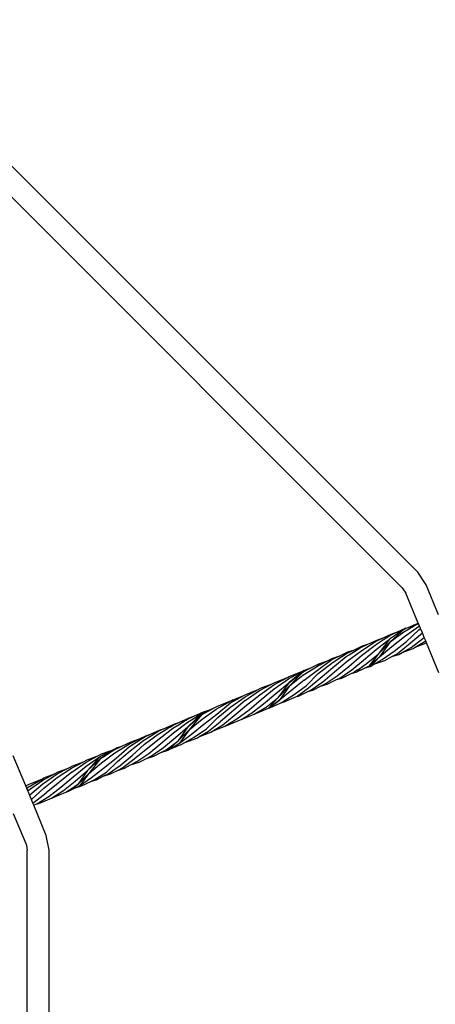
# Model space of a CAD drawing. Extents: x -3299 to 2361, y -2956 to 2704.
# Drawn here: x 8 to 312, y -73 to 646 of the extents above; entities that cross this region are included whole.
import ezdxf

# ---------------------------------------------------------------- set-up
doc = ezdxf.new("R2010")
doc.units = 0
doc.layers.get('0').update_dxf_attribs({"linetype": 'CONTINUOUS'})

# ---------------------------------------------------------------- blocks, each defined once
blk = doc.blocks.new('006307')
for p, q in [((298.88, 242.3), (-105.05, 646.23)), ((287.57, 230.98), (-116.36, 634.91)), ((304.95, 233.21), (298.88, 242.3)), ((287.57, 230.98), (290.17, 227.09)), ((314.03, 211.3), (304.95, 233.21)), ((299.23, 205.22), (290.17, 227.09)), ((284.16, 198.76), (290, 201.58)), ((290, 201.58), (287.5, 199.86)), ((288.78, 198.89), (295.77, 202.93)), ((289.27, 195.49), (299.36, 202.66)), ((289.28, 201), (291.74, 202.05)), ((290, 201.58), (291.74, 202.05)), ((291.74, 202.05), (299.23, 205.22)), ((295.81, 202.94), (295.77, 202.93)), ((295.81, 202.94), (296.42, 203.31)), ((296.42, 203.31), (296.45, 203.31)), ((296.45, 203.31), (299.33, 204.98)), ((299.33, 204.98), (299.23, 205.22)), ((299.66, 204.18), (299.33, 204.98)), ((299.36, 202.66), (299.59, 202.81)), ((299.38, 202.77), (299.59, 202.81)), ((300.04, 203.1), (299.41, 203)), ((299.69, 204.1), (299.57, 204.06)), ((299.59, 204.16), (299.66, 204.18)), ((299.59, 202.81), (300.04, 203.1)), ((299.69, 204.1), (299.66, 204.18)), ((300.09, 203.13), (299.69, 204.1)), ((300.04, 203.1), (300.09, 203.13)), ((300.9, 201.2), (300.09, 203.13)), ((267.87, 191.61), (273.63, 194.4)), ((268.85, 192.82), (273.63, 194.4)), ((273.63, 194.4), (279.39, 197.19)), ((273.93, 193.08), (277.69, 195.52)), ((277.69, 195.52), (276.06, 194.87)), ((276.97, 195.5), (278.41, 195.99)), ((277.69, 195.52), (278.41, 195.99)), ((283.99, 197.45), (278.25, 193.51)), ((278.41, 195.99), (284.16, 198.76)), ((289.28, 201), (278.6, 191.49)), ((278.6, 191.49), (288.78, 198.89)), ((279.39, 197.19), (284.16, 198.76)), ((279.81, 187.99), (289.27, 195.49)), ((283.99, 197.45), (284.08, 197.47)), ((286.77, 199.3), (284.08, 197.47)), ((286.77, 199.3), (286.56, 199.22)), ((286.77, 199.3), (287.69, 199.92)), ((287.5, 199.86), (286.77, 199.3)), ((287.5, 199.86), (287.69, 199.92)), ((287.69, 199.92), (289.28, 201)), ((290.72, 191.65), (299.72, 200.33)), ((292.03, 189.43), (300.88, 196.91)), ((299.72, 200.33), (300.9, 201.2)), ((300.88, 196.91), (302.21, 198.03)), ((302.21, 198.03), (300.9, 201.2)), ((303.56, 194.76), (302.21, 198.03)), ((302.56, 193.87), (303.56, 194.76)), ((304.64, 192.16), (303.56, 194.76)), ((252.55, 185.66), (258.43, 188.48)), ((256.85, 187.08), (257.34, 187.38)), ((257.14, 184.7), (267.87, 191.61)), ((257.34, 187.38), (262.25, 189.7)), ((257.85, 181.42), (267.71, 189.06)), ((258.43, 188.48), (262.25, 189.7)), ((262.25, 189.7), (268.85, 192.82)), ((267.71, 189.06), (268.55, 189.64)), ((268.42, 185.81), (278.25, 193.51)), ((268.55, 189.64), (268.64, 189.66)), ((268.64, 189.66), (273.93, 193.08)), ((278.25, 193.51), (269.83, 182.47)), ((269.83, 182.47), (278.6, 191.49)), ((278.6, 191.49), (270.96, 180.61)), ((270.96, 180.61), (279.81, 187.99)), ((273.3, 192.95), (273.93, 193.08)), ((281.72, 184.69), (290.72, 191.65)), ((283.86, 182.63), (292.03, 189.43)), ((287.51, 183.68), (293.94, 187.34)), ((293.94, 187.34), (302.56, 193.87)), ((295.62, 186.67), (297.07, 187.54)), ((297.07, 187.54), (304.29, 191.89)), ((297.07, 187.54), (305.24, 190.72)), ((304.29, 191.89), (304.64, 192.16)), ((305.24, 190.72), (304.64, 192.16)), ((314.28, 168.89), (305.24, 190.72)), ((236.17, 178.46), (241.82, 181.2)), ((236.73, 172.69), (246.55, 180.64)), ((236.82, 179.51), (241.82, 181.2)), ((237.76, 177.05), (243.4, 180.71)), ((241.82, 181.2), (247.7, 184.06)), ((242.61, 180.51), (243.4, 180.71)), ((243.4, 180.71), (246.05, 182.43)), ((246.05, 182.43), (244.4, 181.76)), ((245.27, 182.37), (246.73, 182.86)), ((246.05, 182.43), (246.73, 182.86)), ((246.55, 180.64), (248.79, 182.05)), ((246.73, 182.86), (252.55, 185.66)), ((247.2, 177.32), (257.14, 184.7)), ((247.7, 184.06), (252.55, 185.66)), ((248.6, 182), (248.79, 182.05)), ((248.72, 173.65), (257.85, 181.42)), ((248.79, 182.05), (252.56, 184.4)), ((252.09, 184.3), (252.56, 184.4)), ((252.56, 184.4), (255.97, 186.52)), ((255.97, 186.52), (254.7, 186.02)), ((255.75, 186.71), (256.85, 187.08)), ((255.97, 186.52), (256.85, 187.08)), ((259.3, 178), (268.42, 185.81)), ((261.12, 175.3), (269.83, 182.47)), ((269.83, 182.47), (262.98, 173.76)), ((267.41, 177.56), (270.96, 180.61)), ((270.96, 180.61), (268.1, 177.71)), ((272.91, 178.52), (281.72, 184.69)), ((274.73, 177.95), (280, 180.65)), ((280, 180.65), (283.86, 182.63)), ((280, 180.65), (285.08, 182.29)), ((285.08, 182.29), (287.51, 183.68)), ((287.51, 183.68), (295.62, 186.67)), ((214.91, 167.03), (225.52, 173.79)), ((220.62, 172.4), (226.51, 175.29)), ((225.52, 173.79), (227.06, 174.57)), ((225.56, 170.72), (236.17, 178.46)), ((227.06, 174.57), (225.66, 174)), ((225.79, 174.2), (227.47, 174.78)), ((226.18, 168.23), (236.03, 175.93)), ((226.51, 175.29), (232.9, 177.53)), ((227.06, 174.57), (227.47, 174.78)), ((227.47, 174.78), (232.9, 177.53)), ((232.9, 177.53), (236.82, 179.51)), ((236.03, 175.93), (237.76, 177.05)), ((237.58, 177.02), (237.76, 177.05)), ((237.99, 169.62), (247.2, 177.32)), ((239.86, 166.73), (248.72, 173.65)), ((250.57, 170.91), (259.3, 178)), ((254.65, 170.86), (257.42, 172.76)), ((257.42, 172.76), (257.86, 173.06)), ((258.17, 172.85), (257.42, 172.76)), ((257.86, 173.06), (261.12, 175.3)), ((257.86, 173.06), (258.6, 173.21)), ((260.37, 172.48), (264, 173.55)), ((260.37, 172.48), (262.07, 173.32)), ((262.07, 173.32), (262.98, 173.76)), ((264, 173.55), (262.07, 173.32)), ((262.98, 173.76), (263.49, 174.2)), ((263.49, 174.2), (267.41, 177.56)), ((263.49, 174.2), (264.93, 174.49)), ((264, 173.55), (266.87, 175.15)), ((264.93, 174.49), (264, 173.55)), ((268.1, 177.71), (264.93, 174.49)), ((266.87, 175.15), (272.91, 178.52)), ((266.87, 175.15), (274.73, 177.95)), ((267.41, 177.56), (268.1, 177.71)), ((203.63, 165.49), (204.95, 166.22)), ((204.31, 164.43), (214.07, 169.81)), ((215.53, 170.62), (204.53, 161.54)), ((204.53, 161.54), (215.02, 169.65)), ((204.95, 166.22), (214.07, 169.81)), ((215.02, 169.65), (205.09, 159.4)), ((205.09, 159.4), (214.91, 167.03)), ((214.07, 169.81), (215.53, 170.62)), ((215.02, 169.65), (220.62, 172.4)), ((215.53, 170.62), (220.62, 172.4)), ((215.78, 163.39), (225.56, 170.72)), ((217.52, 159.68), (226.18, 168.23)), ((227.61, 164.87), (236.73, 172.69)), ((229.43, 162.17), (237.99, 169.62)), ((231.13, 160.71), (239.86, 166.73)), ((241.9, 164.99), (250.57, 170.91)), ((243.4, 164.99), (250.2, 168.26)), ((250.2, 168.26), (252.46, 169.36)), ((250.2, 168.26), (253.94, 169.35)), ((254.65, 170.86), (252.46, 169.36)), ((253.94, 169.35), (260.37, 172.48)), ((254.77, 170.84), (254.65, 170.86)), ((256.48, 171.45), (254.77, 170.84)), ((254.77, 170.84), (256.28, 171.29)), ((183.2, 155.86), (192.52, 160.85)), ((183.41, 152.72), (193.74, 160.03)), ((183.94, 157.59), (192.52, 160.85)), ((192.52, 160.85), (194.38, 161.85)), ((193.74, 160.03), (203.63, 165.49)), ((193.97, 157.07), (204.31, 164.43)), ((194.38, 161.85), (203.63, 165.49)), ((195.01, 153.7), (204.53, 161.54)), ((204.53, 161.54), (196.63, 150.54)), ((196.63, 150.54), (205.09, 159.4)), ((215.78, 163.39), (197.83, 148.94)), ((205.09, 159.4), (197.83, 148.94)), ((208.62, 153.09), (217.52, 159.68)), ((218.91, 157.75), (227.61, 164.87)), ((220.78, 156.23), (229.43, 162.17)), ((222.26, 156.23), (227.75, 159)), ((227.75, 159), (231.13, 160.71)), ((227.75, 159), (232.73, 160.55)), ((232.73, 160.55), (239.57, 163.87)), ((239.57, 163.87), (243.4, 164.99)), ((239.57, 163.87), (241.9, 164.99)), ((162.04, 146.87), (171.65, 152.2)), ((162.28, 143.94), (172.62, 151.3)), ((165.2, 149.51), (171.65, 152.2)), ((171.65, 152.2), (173.26, 153.09)), ((172.62, 151.3), (182.18, 156.61)), ((172.78, 148.7), (183.2, 155.86)), ((173.26, 153.09), (182.18, 156.61)), ((173.78, 145.22), (183.41, 152.72)), ((182.18, 156.61), (183.94, 157.59)), ((184.46, 149.31), (193.97, 157.07)), ((186.13, 146.09), (195.01, 153.7)), ((199.73, 147.44), (208.62, 153.09)), ((201.31, 147.62), (210.3, 151.55)), ((210.3, 151.55), (211.73, 151.87)), ((210.3, 151.55), (210.67, 151.71)), ((210.67, 151.71), (218.91, 157.75)), ((211.73, 151.87), (218.51, 155.14)), ((218.51, 155.14), (222.26, 156.23)), ((218.51, 155.14), (220.78, 156.23)), ((150.64, 143.48), (152.09, 144.29)), ((151.48, 142.15), (162.43, 148.36)), ((151.94, 138.68), (162.04, 146.87)), ((152.09, 144.29), (163.83, 149.11)), ((172.78, 148.7), (154.45, 132.96)), ((162.69, 148.47), (162.43, 148.36)), ((162.69, 148.47), (165.2, 149.51)), ((163.83, 149.11), (162.69, 148.47)), ((163.83, 149.11), (165.2, 149.51)), ((164.79, 137.66), (173.78, 145.22)), ((175.56, 141.74), (184.46, 149.31)), ((177.46, 139.45), (186.13, 146.09)), ((188.01, 143.83), (196.63, 150.54)), ((196.63, 150.54), (189.85, 142.99)), ((190.06, 143.14), (192.74, 145.14)), ((190.63, 143.14), (198.2, 146.72)), ((193.33, 145.31), (190.63, 143.14)), ((192.74, 145.14), (193.33, 145.31)), ((192.74, 145.14), (192.85, 145.22)), ((192.85, 145.22), (197.83, 148.94)), ((193.46, 145.42), (192.85, 145.22)), ((193.46, 145.42), (193.33, 145.31)), ((197.83, 148.94), (193.46, 145.42)), ((198.2, 146.72), (201.31, 147.62)), ((198.2, 146.72), (199.73, 147.44)), ((130.62, 134.97), (135.1, 137.04)), ((141.21, 139.4), (130.92, 129.46)), ((130.92, 129.46), (140.92, 138.06)), ((140.92, 138.06), (131.69, 127.28)), ((131.72, 135.98), (135.1, 137.04)), ((135.1, 137.04), (142.3, 140.36)), ((135.41, 135.79), (138.92, 137.98)), ((138.92, 137.98), (138.2, 137.72)), ((138.92, 137.98), (139.75, 138.49)), ((139.07, 138.28), (139.75, 138.49)), ((139.75, 138.49), (141.21, 139.4)), ((140.92, 138.06), (150.64, 143.48)), ((141.2, 135.03), (151.48, 142.15)), ((141.21, 139.4), (146.24, 141.58)), ((142.3, 140.36), (146.24, 141.58)), ((142.43, 131.29), (151.94, 138.68)), ((146.24, 141.58), (150.64, 143.48)), ((152.79, 136.14), (162.28, 143.94)), ((156.33, 130.71), (164.79, 137.66)), ((166.73, 135.21), (175.56, 141.74)), ((169.69, 134.78), (175.04, 138)), ((169.9, 134.83), (179.24, 138.54)), ((175.04, 138), (175.1, 138.01)), ((175.1, 138.01), (177.46, 139.45)), ((179.24, 138.54), (188.01, 143.83)), ((179.24, 138.54), (180.47, 139.2)), ((180.47, 139.2), (189.76, 142.92)), ((189.76, 142.92), (190.63, 143.14)), ((189.85, 142.99), (189.76, 142.92)), ((189.85, 142.99), (190.63, 143.14)), ((189.85, 142.99), (190.06, 143.14)), ((190.63, 143.14), (190.06, 143.14)), ((113.04, 127.95), (121.3, 131.63)), ((118.12, 129.44), (120.08, 130.62)), ((119.8, 128.26), (124.46, 131.15)), ((120.08, 130.62), (124.34, 132.58)), ((120.41, 125), (130.35, 132.64)), ((121.3, 131.63), (124.34, 132.58)), ((124.18, 131.1), (124.46, 131.15)), ((124.34, 132.58), (131.72, 135.98)), ((124.46, 131.15), (128.48, 133.64)), ((128.48, 133.64), (127.64, 133.34)), ((128.45, 133.87), (129.24, 134.11)), ((128.48, 133.64), (129.24, 134.11)), ((129.24, 134.11), (130.62, 134.97)), ((130.35, 132.64), (135.41, 135.79)), ((131.69, 127.28), (141.2, 135.03)), ((133.4, 124.07), (142.43, 131.29)), ((135.14, 135.74), (135.41, 135.79)), ((144.38, 127.87), (152.79, 136.14)), ((145.8, 126.3), (154.45, 132.96)), ((147.55, 125.41), (156.33, 130.71)), ((148.77, 126.07), (157.94, 129.82)), ((157.94, 129.82), (166.73, 135.21)), ((157.94, 129.82), (159.27, 130.35)), ((159.27, 130.35), (168.66, 134.16)), ((168.66, 134.16), (169.9, 134.83)), ((168.66, 134.16), (169.69, 134.78)), ((169.69, 134.78), (169.9, 134.83)), ((95.56, 120.63), (100.01, 122.86)), ((98.66, 119.52), (104.33, 123.1)), ((98.93, 121.84), (103.44, 123.92)), ((99.16, 116.63), (109.22, 124.11)), ((100.01, 122.86), (103.44, 123.92)), ((103.44, 123.92), (110.61, 127.24)), ((104.16, 123.07), (104.33, 123.1)), ((104.33, 123.1), (106.95, 124.75)), ((106.95, 124.75), (106.51, 124.59)), ((106.95, 124.75), (107.79, 125.28)), ((107.39, 125.16), (107.79, 125.28)), ((107.79, 125.28), (109.59, 126.41)), ((109.22, 124.11), (114.05, 127.01)), ((109.59, 126.41), (113.04, 127.95)), ((109.82, 120.65), (119.8, 128.26)), ((110.61, 127.24), (113.04, 127.95)), ((111.17, 117.24), (120.41, 125)), ((113.79, 126.96), (114.05, 127.01)), ((114.05, 127.01), (117.4, 129.01)), ((117.4, 129.01), (116.73, 128.79)), ((117.4, 129.01), (118.12, 129.44)), ((117.48, 129.26), (118.12, 129.44)), ((121.73, 121.64), (130.92, 129.46)), ((130.92, 129.46), (123.52, 118.79)), ((123.52, 118.79), (131.69, 127.28)), ((131.69, 127.28), (124.73, 117.51)), ((124.73, 117.51), (133.4, 124.07)), ((135.49, 121.71), (144.38, 127.87)), ((138.82, 121.96), (145.8, 126.3)), ((138.82, 121.96), (147.55, 125.41)), ((147.55, 125.41), (148.77, 126.07)), ((77.57, 110.3), (88.23, 116.96)), ((78.85, 114.1), (82.65, 115.31)), ((80.58, 114.33), (82.65, 115.31)), ((82.65, 115.31), (89.28, 118.44)), ((88.11, 115.09), (98.93, 121.84)), ((88.23, 116.96), (95.56, 120.63)), ((88.72, 111.87), (98.66, 119.52)), ((89.28, 118.44), (95.56, 120.63)), ((90.04, 108.52), (99.16, 116.63)), ((100.47, 113.13), (109.82, 120.65)), ((102.42, 109.98), (111.17, 117.24)), ((113, 114.34), (121.73, 121.64)), ((114.87, 112.62), (123.52, 118.79)), ((123.52, 118.79), (116.44, 112.37)), ((118.07, 113.38), (124.73, 117.51)), ((118.07, 113.38), (126.51, 116.66)), ((126.51, 116.66), (128.73, 117.91)), ((128.73, 117.91), (135.49, 121.71)), ((128.73, 117.91), (137.37, 121.06)), ((137.37, 121.06), (138.82, 121.96)), ((12.35, 86.24), (3.24, 108.24)), ((56.47, 103.48), (65.06, 108.05)), ((57.24, 105.13), (65.06, 108.05)), ((65.06, 108.05), (67.8, 109.5)), ((67.03, 107.91), (75.54, 112.37)), ((67.63, 102.95), (77.57, 110.3)), ((67.8, 109.5), (75.54, 112.37)), ((73.59, 110.63), (69.15, 107.69)), ((69.35, 107.74), (74.19, 110.76)), ((75.62, 111.96), (73.59, 110.63)), ((73.59, 110.63), (74.19, 110.76)), ((74.19, 110.76), (77.6, 112.9)), ((75.54, 112.37), (78.85, 114.1)), ((77.1, 112.94), (75.62, 111.96)), ((77.6, 112.9), (75.62, 111.96)), ((78.85, 114.1), (77.1, 112.94)), ((77.1, 112.94), (79.59, 113.86)), ((77.6, 112.9), (77.77, 113.01)), ((77.77, 113.01), (79.59, 113.86)), ((78.44, 106.57), (88.11, 115.09)), ((80.58, 114.33), (78.85, 114.1)), ((79.5, 104.07), (88.72, 111.87)), ((79.59, 113.86), (80.58, 114.33)), ((81.31, 101.21), (90.04, 108.52)), ((91.66, 105.87), (100.47, 113.13)), ((93.61, 103.96), (102.42, 109.98)), ((100.54, 106.31), (104.31, 108.24)), ((100.54, 106.31), (105.91, 108.01)), ((104.31, 108.24), (113, 114.34)), ((105.91, 108.01), (111.04, 110.66)), ((111.04, 110.66), (114.87, 112.62)), ((111.04, 110.66), (116.44, 112.37)), ((116.44, 112.37), (118.07, 113.38)), ((42.81, 98.79), (46.76, 100.81)), ((45.9, 99.11), (54.51, 103.68)), ((46, 96.31), (56.47, 103.48)), ((46.76, 100.81), (54.51, 103.68)), ((54.51, 103.68), (57.24, 105.13)), ((56.57, 100.71), (67.03, 107.91)), ((67.03, 107.91), (57.49, 97.36)), ((57.49, 97.36), (66.98, 106.26)), ((66.98, 106.26), (58.43, 95.24)), ((58.43, 95.24), (67.63, 102.95)), ((66.98, 106.26), (69.35, 107.74)), ((69.15, 107.69), (66.98, 106.26)), ((69.15, 107.69), (69.35, 107.74)), ((69.17, 99.25), (78.44, 106.57)), ((71.26, 96.25), (79.5, 104.07)), ((72.65, 95.1), (81.31, 101.21)), ((83.17, 99.5), (91.66, 105.87)), ((84.63, 99.21), (89.02, 101.53)), ((89.02, 101.53), (93.61, 103.96)), ((89.02, 101.53), (95.35, 103.64)), ((95.35, 103.64), (100.54, 106.31)), ((24.78, 90.35), (33.36, 94.91)), ((24.88, 87.59), (35.39, 94.98)), ((25.53, 91.98), (33.36, 94.91)), ((46, 96.31), (27.26, 81.15)), ((33.36, 94.91), (36.12, 96.38)), ((35.39, 94.98), (42.81, 98.79)), ((35.4, 92.2), (45.9, 99.11)), ((36.12, 96.38), (42.81, 98.79)), ((46.95, 92.88), (56.57, 100.71)), ((48.52, 89.66), (57.49, 97.36)), ((57.49, 97.36), (50.39, 87.23)), ((50.39, 87.23), (58.43, 95.24)), ((58.43, 95.24), (51.57, 86.32)), ((60.29, 92.35), (69.17, 99.25)), ((62.34, 90.61), (71.26, 96.25)), ((68.92, 93.22), (72.65, 95.1)), ((68.92, 93.22), (74.22, 94.89)), ((74.22, 94.89), (79.33, 97.52)), ((79.33, 97.52), (83.17, 99.5)), ((79.33, 97.52), (84.63, 99.21)), ((12.35, 86.24), (12.95, 86.47)), ((12.39, 86.17), (12.95, 86.47)), ((12.95, 86.47), (14.81, 87.46)), ((12.95, 86.47), (14.17, 86.93)), ((14.15, 85.31), (24.59, 91.44)), ((14.31, 83.14), (24.78, 90.35)), ((14.81, 87.46), (24.59, 91.44)), ((15.26, 79.75), (24.88, 87.59)), ((24.59, 91.44), (25.53, 91.98)), ((25.69, 84.53), (35.4, 92.2)), ((37.97, 85.28), (46.95, 92.88)), ((39.89, 82.81), (48.52, 89.66)), ((41.67, 81.7), (50.39, 87.23)), ((50.39, 87.23), (43, 82.12)), ((51.57, 86.32), (60.29, 92.35)), ((53.15, 86.17), (60.31, 89.63)), ((60.31, 89.63), (63.99, 90.72)), ((60.31, 89.63), (62.34, 90.61)), ((63.99, 90.72), (68.92, 93.22)), ((12.39, 86.17), (12.35, 86.24)), ((12.51, 85.87), (12.39, 86.17)), ((13.45, 86.33), (12.51, 85.87)), ((13.05, 84.57), (12.51, 85.87)), ((13.05, 84.57), (14.15, 85.31)), ((13.18, 84.24), (13.05, 84.57)), ((13.26, 84.25), (13.18, 84.24)), ((13.83, 82.68), (13.18, 84.24)), ((13.83, 82.68), (14.31, 83.14)), ((14.5, 81.07), (13.83, 82.68)), ((14.5, 81.07), (14.88, 81.11)), ((15.1, 79.61), (14.5, 81.07)), ((15.1, 79.61), (15.26, 79.75)), ((16.48, 76.27), (15.1, 79.61)), ((16.82, 76.54), (25.69, 84.53)), ((18.53, 74.27), (27.26, 81.15)), ((29.31, 78.44), (37.97, 85.28)), ((31.12, 77.32), (39.89, 82.81)), ((32.47, 77.78), (41.67, 81.7)), ((41.67, 81.7), (43, 82.12)), ((43, 82.12), (47.95, 84.55)), ((47.95, 84.55), (51.57, 86.32)), ((47.95, 84.55), (53.15, 86.17)), ((16.48, 76.27), (16.82, 76.54)), ((17.58, 73.63), (16.48, 76.27)), ((17.58, 73.63), (18.53, 74.27)), ((18.25, 72.02), (17.58, 73.63)), ((18.25, 72.02), (20.41, 72.98)), ((27.35, 50.04), (18.25, 72.02)), ((20.41, 72.98), (29.31, 78.44)), ((20.41, 72.98), (21.89, 73.39)), ((21.89, 73.39), (31.12, 77.32)), ((31.12, 77.32), (32.47, 77.78)), ((12.57, 43.91), (3.5, 65.81)), ((12.57, 43.91), (13.49, 39.29)), ((29.49, 39.29), (27.35, 50.04)), ((13.49, -281.95), (13.49, 39.29)), ((29.49, -281.95), (29.49, 39.29))]:
    blk.add_line(p, q)

msp = doc.modelspace()

# ---------------------------------------------------------------- block references
at = {"ltscale": 100}
msp.add_blockref('006307', (0, 0), dxfattribs=at)

doc.saveas('drawing.dxf')
